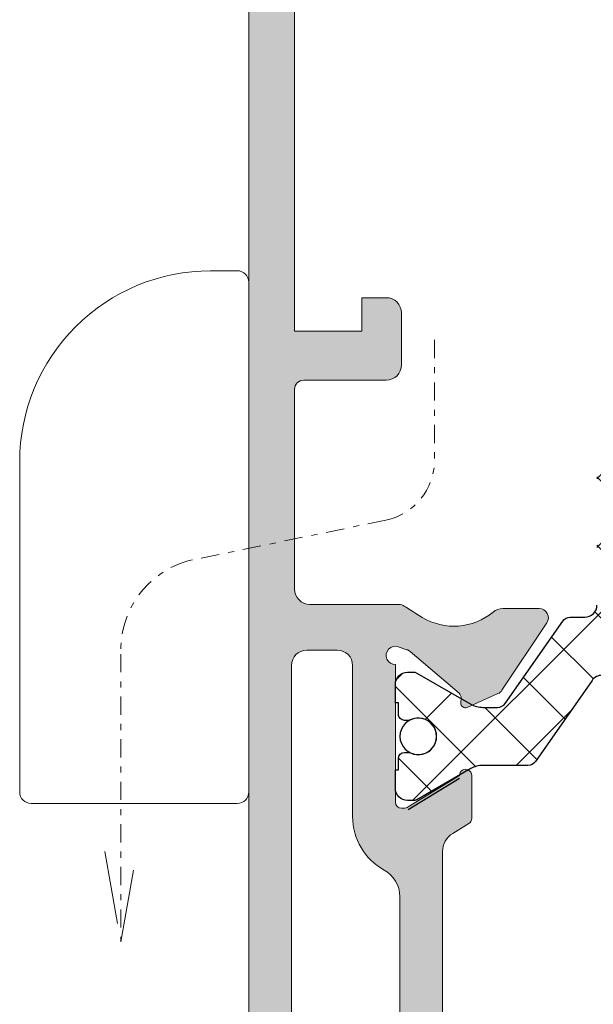
# Model space of a CAD drawing. Units: millimetres. Extents: x 1917 to 4227, y 2354 to 3401.
# Drawn here: x 2481 to 2491, y 2412 to 2428 of the extents above; entities that cross this region are included whole.
import ezdxf

# ---------------------------------------------------------------- set-up
doc = ezdxf.new("R2010")
doc.units = ezdxf.units.MM
doc.linetypes.add('DASHDOT', pattern=[23.853018093440898, 11.92650904672045, -5.963254523360223, 0, -5.963254523360223])
doc.layers.add('accesorios', color=7, linetype='Continuous', lineweight=15)
doc.layers.add('perfiles', color=7, linetype='Continuous', lineweight=15)
doc.layers.add('POLIAMIDAS', color=252, linetype='Continuous')
doc.layers.add('SOMBREADO PERFILES', color=254, linetype='Continuous')

# ---------------------------------------------------------------- blocks, each defined once
blk = doc.blocks.new('920100')
at = {"linetype": 'Continuous', "lineweight": 15}
for p, q in [((0.3750000178115442, 10.87500015273679), (1.250000059371814, 10.87500015273679)), ((0, 10.25000005029131), (0, 10.50000078976143)), ((0, -6.187499748193659), (0, 10.25000005029131)), ((1.250000059371814, -6.562499766005203), (0.3750000178115442, -6.562499766005203)), ((7.125000120140612, -6.562499766005203), (1.250000059371814, -6.562499766005203))]:
    blk.add_line(p, q, dxfattribs=at)
at = {"ltscale": 10}
blk.add_line((7.500000065192808, 4.625001126649749), (7.5, -6.187499756637408), dxfattribs=at)
at = {"linetype": 'Continuous', "lineweight": 15}
for centre, radius, start, end in [((0.375, 10.50000024336259), 0.3750000000000284, 90, 180), ((1.250001039105655, 4.625001126649749), 6.249999026087144, 0, 90.00000898153955), ((0.375, -6.187499756637408), 0.3750000000000284, 180, 270), ((7.125, -6.187499756637408), 0.375, 270, 0)]:
    blk.add_arc(centre, radius, start, end, dxfattribs=at)
blk = doc.blocks.new('COR-8832')
at = {"layer": 'POLIAMIDAS'}
h = blk.add_hatch(dxfattribs=at)
h.set_pattern_fill('ANSI37', color=256, scale=0.5, angle=180, style=0)
h.set_pattern_definition([(225, (0, 0), (1.122532015133644, -1.122532015133644), []), (315, (0, 0), (1.122532015133644, 1.122532015133644), [])])
edge = h.paths.add_edge_path()
edge.add_line((-9831.634208189616, -1904.13994448956), (-9831.746014458156, -1904.13994448956))
edge.add_arc((-9831.746014458153, -1904.339944489557), 0.1999999999968622, 90.00000000104221, 115.007833235722)
edge.add_arc((-9832.084208189617, -1903.614944489562), 0.6000000000000912, 64.99216676525509, 295.00783323474485, ccw=False)
edge.add_arc((-9831.746014458156, -1902.889944489565), 0.199999999996308, 244.9921667653327, 270)
edge.add_line((-9831.746014458156, -1903.089944489561), (-9831.634208189616, -1903.089944489561))
edge.add_arc((-9831.634208189616, -1902.889944489561), 0.1999999999998181, 270, 360.0000000002606)
edge.add_line((-9831.434208189617, -1902.88994448956), (-9831.434208189617, -1902.51494448956))
edge.add_line((-9831.434208189617, -1902.51494448956), (-9831.334208189617, -1902.51494448956))
edge.add_line((-9831.334208189617, -1902.51494448956), (-9831.334208189617, -1901.914944489562))
edge.add_arc((-9831.734208189617, -1901.914944489561), 0.3999999999996362, 359.9999999998697, 450)
edge.add_line((-9831.734208189617, -1901.51494448956), (-9831.94138786659, -1901.51494448956))
edge.add_arc((-9831.94138786659, -1901.714944489561), 0.200000000000955, 90, 120.000000000068)
edge.add_line((-9832.04138786659, -1901.541739408804), (-9833.801195487726, -1902.557764812588))
edge.add_arc((-9834.201195487729, -1901.864944489562), 0.8000000000004032, 270.00000000026057, 300.0000000002541, ccw=False)
edge.add_line((-9834.201195487725, -1902.664944489562), (-9834.682837773835, -1902.664944489562))
edge.add_arc((-9834.682837773835, -1902.364944489561), 0.300000000000864, 214.9999999999472, 270, ccw=False)
edge.add_line((-9834.928583387122, -1902.537017420466), (-9836.815044628598, -1899.842871558657))
edge.add_arc((-9837.060790241885, -1900.014944489562), 0.3000000000001748, 34.9999999999472, 90)
edge.add_line((-9837.060790241885, -1899.714944489561), (-9837.534208189616, -1899.714944489561))
edge.add_arc((-9837.534208189618, -1899.314944489561), 0.4000000000005457, 180.0000000001303, 270.00000000026057, ccw=False)
edge.add_line((-9837.934208189617, -1899.314944489561), (-9837.934208189617, -1894.964944489561))
edge.add_arc((-9838.234208189617, -1894.964944489561), 0.2999999999992724, 0, 90)
edge.add_line((-9838.234208189617, -1894.664944489562), (-9840.114592947346, -1894.664944489562))
edge.add_arc((-9840.114592947348, -1894.864944489563), 0.2000000000007276, 89.9999999994789, 149.9999999994481)
edge.add_line((-9840.287798028105, -1894.76494448956), (-9840.807413270373, -1895.664944489562))
edge.add_arc((-9840.634208189618, -1895.764944489561), 0.1999999999982032, 149.9999999998081, 270.0000000005211)
edge.add_line((-9840.634208189616, -1895.964944489561), (-9839.734208189617, -1895.964944489561))
edge.add_arc((-9839.734208189615, -1896.164944489561), 0.1999999999998181, 2.6062707547680475e-10, 90.00000000052108, ccw=False)
edge.add_line((-9839.534208189616, -1896.16494448956), (-9839.534208189618, -1899.314944489561))
edge.add_arc((-9839.934208189617, -1899.314944489561), 0.3999999999996362, -90, 0, ccw=False)
edge.add_line((-9839.934208189617, -1899.714944489561), (-9840.407626137348, -1899.714944489561))
edge.add_arc((-9840.407626137348, -1900.014944489562), 0.300000000000864, 90, 145.0000000000528)
edge.add_line((-9840.653371750635, -1899.842871558657), (-9842.539832992112, -1902.537017420466))
edge.add_arc((-9842.785578605399, -1902.364944489561), 0.3000000000001748, 270, 325.0000000000528, ccw=False)
edge.add_line((-9842.785578605399, -1902.664944489562), (-9843.26722089151, -1902.664944489562))
edge.add_arc((-9843.267220891508, -1901.864944489562), 0.7999999999999545, 239.9999999998587, 269.9999999998697, ccw=False)
edge.add_line((-9843.66722089151, -1902.557764812588), (-9845.427028512644, -1901.541739408804))
edge.add_arc((-9845.527028512644, -1901.714944489562), 0.2000000000005134, 59.99999999996457, 90)
edge.add_line((-9845.527028512644, -1901.51494448956), (-9845.734208189617, -1901.51494448956))
edge.add_arc((-9845.734208189617, -1901.914944489562), 0.4000000000014552, 90, 180)
edge.add_line((-9846.134208189618, -1901.914944489562), (-9846.134208189618, -1902.51494448956))
edge.add_line((-9846.134208189618, -1902.51494448956), (-9846.034208189616, -1902.51494448956))
edge.add_line((-9846.034208189616, -1902.51494448956), (-9846.034208189616, -1902.88994448956))
edge.add_arc((-9845.834208189617, -1902.889944489561), 0.1999999999989086, 179.9999999997395, 270)
edge.add_line((-9845.834208189617, -1903.089944489561), (-9845.722401921079, -1903.089944489561))
edge.add_arc((-9845.722401921079, -1902.889944489561), 0.2000000000000455, 270, 295.0078332346439)
edge.add_arc((-9845.384208189616, -1903.614944489562), 0.6000000000000912, -115.00783323474491, 115.00783323474491, ccw=False)
edge.add_arc((-9845.722401921083, -1904.339944489561), 0.2000000000014996, 64.99216676430144, 89.9999999989578)
edge.add_line((-9845.722401921079, -1904.13994448956), (-9845.834208189617, -1904.13994448956))
edge.add_arc((-9845.834208189617, -1904.33994448956), 0.1999999999998181, 90, 180.0000000002605)
edge.add_line((-9846.034208189616, -1904.339944489561), (-9846.034208189616, -1904.714944489561))
edge.add_line((-9846.034208189616, -1904.714944489561), (-9846.134208189618, -1904.714944489561))
edge.add_line((-9846.134208189618, -1904.714944489561), (-9846.134208189618, -1905.314944489561))
edge.add_arc((-9845.734208189619, -1905.314944489561), 0.3999999999996362, 180.0000000001303, 270.0000000002605)
edge.add_line((-9845.734208189617, -1905.714944489561), (-9845.527028512644, -1905.714944489561))
edge.add_arc((-9845.527028512644, -1905.51494448956), 0.2000000000011823, 270, 300.0000000000354)
edge.add_line((-9845.427028512644, -1905.688149570317), (-9843.66722089151, -1904.672124166533))
edge.add_arc((-9843.267220891512, -1905.36494448956), 0.7999999999984623, 89.99999999986971, 119.9999999998831, ccw=False)
edge.add_line((-9843.26722089151, -1904.564944489561), (-9841.79650120935, -1904.564944489561))
edge.add_arc((-9841.79650120935, -1904.264944489561), 0.300000000000864, 270, 325.0000000000528)
edge.add_line((-9841.550755596063, -1904.437017420466), (-9839.694152853961, -1901.78551391502))
edge.add_arc((-9839.366492036246, -1902.01494448956), 0.399999999998805, 90, 145.0000000000421, ccw=False)
edge.add_line((-9839.366492036246, -1901.614944489561), (-9838.734208189617, -1901.614944489561))
edge.add_line((-9838.734208189617, -1901.614944489561), (-9838.10192434299, -1901.614944489561))
edge.add_arc((-9838.10192434299, -1902.014944489562), 0.4000000000010004, 35.000000000021885, 90, ccw=False)
edge.add_line((-9837.774263525273, -1901.78551391502), (-9835.91766078317, -1904.437017420466))
edge.add_arc((-9835.671915169884, -1904.264944489561), 0.3000000000001748, 214.9999999999472, 270)
edge.add_line((-9835.671915169884, -1904.564944489561), (-9834.201195487725, -1904.564944489561))
edge.add_arc((-9834.201195487725, -1905.36494448956), 0.799999999999045, 60.00000000000409, 90, ccw=False)
edge.add_line((-9833.801195487726, -1904.672124166533), (-9832.04138786659, -1905.688149570317))
edge.add_arc((-9831.94138786659, -1905.51494448956), 0.2000000000003165, 239.999999999932, 270)
edge.add_line((-9831.94138786659, -1905.714944489561), (-9831.734208189617, -1905.714944489561))
edge.add_arc((-9831.734208189615, -1905.314944489561), 0.3999999999996362, 269.9999999997394, 360)
edge.add_line((-9831.334208189617, -1905.314944489561), (-9831.334208189617, -1904.714944489561))
edge.add_line((-9831.334208189617, -1904.714944489561), (-9831.434208189617, -1904.714944489561))
edge.add_line((-9831.434208189617, -1904.714944489561), (-9831.434208189617, -1904.339944489561))
edge.add_arc((-9831.634208189616, -1904.33994448956), 0.1999999999989086, 359.9999999997394, 450)
at = {"layer": 'SOMBREADO PERFILES'}
h = blk.add_hatch(color=256, dxfattribs=at)
edge = h.paths.add_edge_path()
edge.add_line((-9846.023812049893, -1934.294462064004), (-9846.247908817357, -1934.294462064004))
edge.add_line((-9846.247908817357, -1934.294462064004), (-9846.247908817359, -1937.714462063982))
edge.add_arc((-9846.747908817359, -1937.714462063982), 0.5, -89.99999999958311, 0, ccw=False)
edge.add_line((-9846.747908817355, -1938.214462063982), (-9851.156921982527, -1938.214462063999))
edge.add_line((-9851.156921982527, -1938.214462063999), (-9851.464671982527, -1937.906712063999))
edge.add_line((-9851.464671982527, -1937.906712063999), (-9851.772421982514, -1938.214462063988))
edge.add_line((-9851.772421982514, -1938.214462063988), (-9866.547908817322, -1938.214462064003))
edge.add_arc((-9866.547908817322, -1937.914462064003), 0.2999999999992724, 179.9999999999131, 270, ccw=False)
edge.add_line((-9866.84790881732, -1937.914462064003), (-9866.84790881732, -1937.014462064004))
edge.add_arc((-9867.14790881732, -1937.014462064004), 0.2999999999992724, 0, 90)
edge.add_line((-9867.14790881732, -1936.714462064004), (-9875.133776716493, -1936.714462064008))
edge.add_arc((-9875.13377671649, -1937.014462064011), 0.3000000000031378, 90.00000000069481, 179.9999999999131)
edge.add_line((-9875.433776716494, -1937.014462064011), (-9875.433776716494, -1937.383896905885))
edge.add_arc((-9875.133776716495, -1937.383896905885), 0.2999999999992724, 180, 270.0000000006948)
edge.add_line((-9875.133776716491, -1937.683896905884), (-9874.709944120901, -1937.68389690588))
edge.add_arc((-9874.709944120896, -1937.98389690588), 0.2999999999992724, -3.474269760772586e-10, 90.00000000104222, ccw=False)
edge.add_line((-9874.409944120896, -1937.983896905881), (-9874.409944120898, -1938.283896905883))
edge.add_line((-9874.409944120898, -1938.283896905883), (-9875.322076155255, -1939.19602894024))
edge.add_arc((-9875.534208189612, -1938.983896905882), 0.3000000000028482, 270, 314.9999999999079, ccw=False)
edge.add_line((-9875.534208189612, -1939.283896905885), (-9876.634208189596, -1939.283896905885))
edge.add_arc((-9876.634208189598, -1938.983896905886), 0.2999999999992724, 179.9999999999131, 270.00000000034737, ccw=False)
edge.add_line((-9876.934208189597, -1938.983896905885), (-9876.934208189597, -1923.611253215169))
edge.add_arc((-9876.634208189598, -1923.611253215169), 0.2999999999992724, 102.65675445675453, 180, ccw=False)
edge.add_line((-9876.699941138793, -1923.318543154888), (-9874.63420818962, -1922.854648204131))
edge.add_line((-9874.63420818962, -1922.854648204131), (-9874.634208189622, -1924.241493085499))
edge.add_arc((-9874.817773958697, -1924.457625341266), 0.2835657658446312, -49.65803932198759, 49.65804043251268, ccw=False)
edge.add_line((-9874.634208185433, -1924.673757593475), (-9874.63420818962, -1925.993470930165))
edge.add_arc((-9874.134208189622, -1925.993470931751), 0.499999999998181, 179.9999998182136, 246.4218215212036)
edge.add_arc((-9873.934208189614, -1925.53521336226), 0.9999999999984658, 246.4218215209866, 270)
edge.add_line((-9873.934208189614, -1926.535213362258), (-9872.834208189603, -1926.535213362258))
edge.add_line((-9872.834208189603, -1926.535213362258), (-9872.834208189604, -1926.004648204145))
edge.add_arc((-9872.534208189603, -1926.004648204145), 0.3000000000010914, 89.99999999965257, 180.0000000000434, ccw=False)
edge.add_line((-9872.534208189601, -1925.704648204144), (-9870.634208189596, -1925.704648204148))
edge.add_line((-9870.634208189596, -1925.704648204148), (-9870.634208189595, -1924.376400387775))
edge.add_arc((-9869.634208189595, -1924.376400387775), 1, 91.48214751895978, 180, ccw=False)
edge.add_line((-9869.660073658835, -1923.376734954992), (-9869.421275454999, -1923.370556260208))
edge.add_arc((-9869.434208189621, -1922.870723543816), 0.5000000000002782, 271.4821475191676, 360.0000000000261)
edge.add_line((-9868.93420818962, -1922.870723543816), (-9868.93420818962, -1905.338572864438))
edge.add_arc((-9869.43420818962, -1905.338572864438), 0.5, 0, 88.51785248104014)
edge.add_line((-9869.421275454999, -1904.838740148047), (-9869.660073658835, -1904.832561453264))
edge.add_arc((-9869.634208189593, -1903.832896020479), 1.000000000001873, 180.000000000013, 268.51785248093864, ccw=False)
edge.add_line((-9870.634208189596, -1903.832896020479), (-9870.634208189596, -1902.404648204101))
edge.add_line((-9870.634208189596, -1902.404648204101), (-9874.634208189622, -1902.404648204101))
edge.add_line((-9874.634208189622, -1902.404648204101), (-9874.634208189622, -1903.535538819747))
edge.add_arc((-9874.817773958697, -1903.751671075514), 0.2835657658446312, -49.65803932198759, 49.65804043251268, ccw=False)
edge.add_line((-9874.634208185433, -1903.967803327723), (-9874.63420818962, -1905.354648204116))
edge.add_line((-9874.63420818962, -1905.354648204116), (-9876.699941138793, -1904.89075325336))
edge.add_arc((-9876.634208189596, -1904.598043193077), 0.3000000000010694, 179.9999999999131, 257.3432455429636, ccw=False)
edge.add_line((-9876.934208189597, -1904.598043193077), (-9876.934208189597, -1901.709718301418))
edge.add_arc((-9875.434208189601, -1901.709718301418), 1.499999999996362, 121.75650043372559, 180.0000000000174, ccw=False)
edge.add_line((-9876.223673783752, -1900.434279523726), (-9875.81188364231, -1900.179391437864))
edge.add_arc((-9876.075038840361, -1899.754245178632), 0.5000000000003842, 301.7565004338526, 449.9999999997916)
edge.add_line((-9876.07503884036, -1899.254245178632), (-9876.434208189601, -1899.254245178632))
edge.add_arc((-9876.434208189601, -1898.754245178632), 0.5, 180, 270, ccw=False)
edge.add_line((-9876.934208189601, -1898.754245178632), (-9876.934208189601, -1897.154245178655))
edge.add_arc((-9877.2342081896, -1897.154245178655), 0.2999999999992724, 0, 90)
edge.add_line((-9877.2342081896, -1896.854245178656), (-9880.934208189601, -1896.85424517866))
edge.add_arc((-9880.9342081896, -1896.554245178658), 0.3000000000010914, 180.0000000000434, 269.9999999996526, ccw=False)
edge.add_line((-9881.234208189602, -1896.554245178659), (-9881.234208189604, -1895.154245178659))
edge.add_arc((-9880.934208189605, -1895.154245178659), 0.2999999999992724, 90, 180.0000000000869, ccw=False)
edge.add_line((-9880.934208189605, -1894.854245178659), (-9876.934208189603, -1894.854245178656))
edge.add_line((-9876.934208189603, -1894.854245178656), (-9876.934208189603, -1891.554245178628))
edge.add_arc((-9876.634208189604, -1891.554245178628), 0.2999999999992724, 90, 180, ccw=False)
edge.add_line((-9876.634208189604, -1891.254245178628), (-9875.13684759395, -1891.254245178628))
edge.add_line((-9875.13684759395, -1891.254245178628), (-9874.13684759395, -1892.254245178628))
edge.add_line((-9874.13684759395, -1892.254245178628), (-9874.13684759395, -1893.254245178632))
edge.add_line((-9874.13684759395, -1893.254245178632), (-9875.13684759395, -1893.254245178632))
edge.add_line((-9875.13684759395, -1893.254245178632), (-9875.136847593954, -1896.114462063989))
edge.add_arc((-9874.836847593955, -1896.114462063989), 0.2999999999992724, 179.9999999999131, 270)
edge.add_line((-9874.836847593955, -1896.414462063989), (-9857.83467198253, -1896.414462063992))
edge.add_arc((-9857.83467198253, -1896.114462063993), 0.2999999999994998, 270, 360)
edge.add_line((-9857.53467198253, -1896.114462063993), (-9857.53467198253, -1893.554245178631))
edge.add_arc((-9857.83467198253, -1893.554245178631), 0.2999999999992724, 0, 90)
edge.add_line((-9857.83467198253, -1893.254245178632), (-9860.13684759395, -1893.254245178632))
edge.add_line((-9860.13684759395, -1893.254245178632), (-9860.13684759395, -1892.254245178632))
edge.add_line((-9860.13684759395, -1892.254245178632), (-9859.136847593954, -1891.254245178636))
edge.add_line((-9859.136847593954, -1891.254245178636), (-9854.06467198253, -1891.254245178634))
edge.add_arc((-9854.064671982527, -1891.454245178634), 0.2000000000007276, 0, 90.00000000104222, ccw=False)
edge.add_line((-9853.864671982528, -1891.454245178634), (-9853.864671982528, -1892.554245178631))
edge.add_arc((-9854.064671982529, -1892.554245178631), 0.2000000000007276, -90, 0, ccw=False)
edge.add_line((-9854.064671982529, -1892.754245178632), (-9855.23467198253, -1892.754245178632))
edge.add_arc((-9855.23467198253, -1893.054245178631), 0.2999999999992724, 90, 180)
edge.add_line((-9855.534671982528, -1893.054245178631), (-9855.534671982528, -1896.114462063991))
edge.add_arc((-9855.23467198253, -1896.114462063991), 0.2999999999992724, 180, 270)
edge.add_line((-9855.23467198253, -1896.414462063991), (-9848.01467198253, -1896.414462063992))
edge.add_arc((-9848.014671982532, -1896.11446206399), 0.3000000000029104, 270.0000000003474, 360)
edge.add_line((-9847.714671982529, -1896.11446206399), (-9847.714671982529, -1892.954245178633))
edge.add_arc((-9847.91467198253, -1892.954245178633), 0.2000000000007276, 0, 90)
edge.add_line((-9847.91467198253, -1892.754245178632), (-9848.864671982528, -1892.754245178632))
edge.add_arc((-9848.864671982528, -1892.554245178631), 0.2000000000007276, 179.9999999998697, 270, ccw=False)
edge.add_line((-9849.064671982529, -1892.554245178631), (-9849.064671982527, -1891.454245178632))
edge.add_arc((-9848.864671982526, -1891.454245178633), 0.2000000000007276, 90, 179.9999999998697, ccw=False)
edge.add_line((-9848.864671982526, -1891.254245178632), (-9846.514671982526, -1891.254245178632))
edge.add_arc((-9846.514671982526, -1891.454245178633), 0.2000000000007276, 1.3028511602897197e-10, 90, ccw=False)
edge.add_line((-9846.314671982525, -1891.454245178633), (-9846.314671982524, -1899.271284102742))
edge.add_line((-9846.314671982524, -1899.271284102742), (-9846.051271160135, -1899.271284102742))
edge.add_arc((-9846.051271160135, -1899.571284102743), 0.3000000000006366, 50.557904943023516, 90, ccw=False)
edge.add_arc((-9845.38420818972, -1898.760403720987), 0.7500000000068027, 230.5579049523453, 238.7203678295732)
edge.add_line((-9845.773619688105, -1899.401386314304), (-9845.25176043962, -1899.718427672512))
edge.add_arc((-9844.213329776994, -1898.009140757183), 1.9999999999995, 238.7203678203506, 309.78492032485)
edge.add_arc((-9842.613561095017, -1899.930270675791), 0.5000000000000312, 89.99999999979161, 129.7849203246757, ccw=False)
edge.add_line((-9842.613561095015, -1899.430270675791), (-9841.424764605023, -1899.430270675791))
edge.add_arc((-9841.424764605023, -1899.730270675791), 0.3000000000001819, -33.67564822290831, 90, ccw=False)
edge.add_line((-9841.175107645153, -1899.896617910179), (-9842.648432431648, -1902.107810590651))
edge.add_arc((-9842.898089391518, -1901.941463356263), 0.2999999999995354, 293.9548154348976, 326.32435177727245, ccw=False)
edge.add_line((-9842.776284568426, -1902.215623136449), (-9843.786740093385, -1902.664552430067))
edge.add_arc((-9843.845864448946, -1902.531474610051), 0.1456207251755861, 176.3410996479701, 293.95481543463376, ccw=False)
edge.add_line((-9843.991188348424, -1902.522181610473), (-9843.981259666343, -1902.366916909976))
edge.add_arc((-9844.18085199676, -1902.354153617449), 0.1999999999931455, 356.3410996523523, 409.5171234173992)
edge.add_line((-9844.051007843886, -1902.202033612316), (-9845.655209955054, -1900.832744517253))
edge.add_arc((-9845.849976184372, -1901.060924524955), 0.2999999999966094, 49.51712341668057, 71.34109964799768)
edge.add_line((-9845.753996148977, -1900.776692519714), (-9846.03822815422, -1900.680712484317))
edge.add_arc((-9846.13420818962, -1900.96494448956), 0.2999999999999627, 71.34109964747833, 270.0000000003474)
edge.add_line((-9846.134208189618, -1901.26494448956), (-9846.134208189618, -1905.76494448956))
edge.add_arc((-9845.934208189617, -1905.76494448956), 0.2000000000007276, 180.0000000001303, 270)
edge.add_line((-9845.934208189617, -1905.964944489561), (-9845.866319446446, -1905.964944489561))
edge.add_arc((-9845.866319446446, -1905.66494448956), 0.300000000000864, 270, 301.3801319349598)
edge.add_line((-9845.710105360278, -1905.921063913429), (-9844.034112372092, -1904.898830967884))
edge.add_arc((-9843.83420818961, -1904.892640828697), 0.1999999999923534, -6.508571459562518e-11, 181.7736275000294, ccw=False)
edge.add_line((-9843.634208189618, -1904.892640828697), (-9843.634208189618, -1906.29963122096))
edge.add_arc((-9843.834208189619, -1906.29963122096), 0.2000000000007276, 301.3801317691024, 359.9999999998697, ccw=False)
edge.add_line((-9843.730065466001, -1906.470377503841), (-9845.798707722277, -1907.732097730614))
edge.add_arc((-9845.434208189616, -1908.329709720698), 0.7000000000015867, 121.3801317690679, 179.9999999999814)
edge.add_line((-9846.134208189618, -1908.329709720698), (-9846.134208189618, -1925.257866639489))
edge.add_arc((-9845.434208189617, -1925.257866639489), 0.7000000000007276, 180.0000000000372, 238.6198682310592)
edge.add_line((-9845.798707722277, -1925.855478629572), (-9843.730065466001, -1927.117198856345))
edge.add_arc((-9843.83420818962, -1927.287945139226), 0.2000000000017022, 6.508571459562518e-11, 58.61986823045282, ccw=False)
edge.add_line((-9843.634208189618, -1927.287945139226), (-9843.634208189618, -1928.694935531489))
edge.add_arc((-9843.83420818961, -1928.69493553149), 0.1999999999916326, -181.77362750002942, 6.508571459562518e-11, ccw=False)
edge.add_line((-9844.034112372092, -1928.688745392303), (-9845.710105360278, -1927.666512446757))
edge.add_arc((-9845.866319446446, -1927.922631870627), 0.3000000000008144, 58.61986806504021, 90)
edge.add_line((-9845.866319446446, -1927.622631870626), (-9845.934208189617, -1927.622631870626))
edge.add_arc((-9845.934208189617, -1927.822631870627), 0.2000000000007276, 90, 179.9999999998697)
edge.add_line((-9846.134208189618, -1927.822631870626), (-9846.134208189618, -1932.322631870626))
edge.add_arc((-9846.134208189622, -1932.622631870626), 0.3000000000004093, 89.9999999993052, 288.658900352823)
edge.add_line((-9846.03822815422, -1932.90686387587), (-9845.753996148977, -1932.810883840472))
edge.add_arc((-9845.849976184372, -1932.526651835231), 0.2999999999964292, 288.6589003520162, 310.4828765833476)
edge.add_line((-9845.655209955054, -1932.754831842933), (-9844.051007843886, -1931.38554274787))
edge.add_arc((-9844.18085199676, -1931.233422742738), 0.1999999999932069, 310.4828765826008, 363.6589003476477)
edge.add_line((-9843.981259666343, -1931.220659450211), (-9843.991188348424, -1931.065394749713))
edge.add_arc((-9843.845864448946, -1931.056101750135), 0.1456207251757097, 66.04518456536618, 183.65890035203, ccw=False)
edge.add_line((-9843.786740093385, -1930.923023930119), (-9842.776284568426, -1931.371953223738))
edge.add_arc((-9842.898089391518, -1931.646113003923), 0.2999999999994357, 33.6756482227276, 66.04518456510237, ccw=False)
edge.add_line((-9842.648432431648, -1931.479765769536), (-9841.175107645153, -1933.690958450007))
edge.add_arc((-9841.424764605023, -1933.857305684396), 0.3000000000001657, -90, 33.67564822290831, ccw=False)
edge.add_line((-9841.424764605023, -1934.157305684396), (-9842.613561095015, -1934.157305684395))
edge.add_arc((-9842.613561095019, -1933.657305684396), 0.4999999999997726, 230.2150796755011, 270.0000000004169, ccw=False)
edge.add_arc((-9844.213329776992, -1935.578435603004), 2.000000000000356, 50.21507967519415, 121.2796321796973)
edge.add_line((-9845.25176043962, -1933.869148687675), (-9845.773619688105, -1934.186190045883))
edge.add_arc((-9845.384208189624, -1934.827172639124), 0.7499999999916743, 121.2796321797425, 127.5278173403766)
edge.add_arc((-9846.02381204988, -1933.994462064033), 0.2999999999711927, 269.99999999756824, 307.5278173378928, ccw=False)
edge = h.paths.add_edge_path(flags=16)
edge.add_arc((-9848.034208189621, -1898.214462063991), 0.2999999999992724, 0, 90.0000000003474)
edge.add_line((-9848.034208189623, -1897.91446206399), (-9851.156921982529, -1897.914462063991))
edge.add_line((-9851.156921982529, -1897.914462063991), (-9851.464671982529, -1897.606712063991))
edge.add_line((-9851.464671982529, -1897.606712063991), (-9851.77242198253, -1897.914462063992))
edge.add_line((-9851.77242198253, -1897.914462063992), (-9865.334208189619, -1897.914462063992))
edge.add_line((-9865.334208189619, -1897.914462063992), (-9865.334208189619, -1899.928458403907))
edge.add_line((-9865.334208189619, -1899.928458403907), (-9866.534208189618, -1899.928458403907))
edge.add_arc((-9866.534208189616, -1899.628458403906), 0.3000000000010914, 180, 269.9999999996526, ccw=False)
edge.add_line((-9866.834208189619, -1899.628458403906), (-9866.834208189619, -1898.21446206399))
edge.add_arc((-9867.134208189618, -1898.21446206399), 0.2999999999992724, 0, 90)
edge.add_line((-9867.134208189618, -1897.914462063991), (-9874.105503880053, -1897.914462063991))
edge.add_arc((-9874.105503880053, -1898.214462063991), 0.2999999999999545, 90, 218.0183083668791)
edge.add_arc((-9876.07503884036, -1899.754245178632), 2.200000000000544, -13.271732506093485, 38.01830836684411, ccw=False)
edge.add_arc((-9873.447149761074, -1900.374083046787), 0.4999999992268489, 166.7282674939157, 270)
edge.add_line((-9873.447149761074, -1900.874083046014), (-9870.134208189596, -1900.874083046018))
edge.add_arc((-9870.134208189596, -1901.874083046017), 0.9999999999995453, -3.9108272176235914e-11, 90, ccw=False)
edge.add_line((-9869.134208189598, -1901.874083046018), (-9869.134208189598, -1903.053227207701))
edge.add_line((-9869.134208189598, -1903.053227207701), (-9869.134208189596, -1903.053327583262))
edge.add_arc((-9868.834208189597, -1903.053327577826), 0.2999999999992725, 180.0000010382959, 266.8152614615771)
edge.add_arc((-9868.934208189648, -1904.850547653413), 1.500000000029421, 0, 86.81526146171842, ccw=False)
edge.add_line((-9867.43420818962, -1904.850547653413), (-9867.43420818962, -1923.856069200592))
edge.add_arc((-9868.43420818962, -1923.856069200592), 1, -90, 0, ccw=False)
edge.add_line((-9868.43420818962, -1924.856069200592), (-9868.834208189599, -1924.856069200592))
edge.add_arc((-9868.834208189599, -1925.156069200591), 0.2999999999992724, 90, 180)
edge.add_line((-9869.134208189598, -1925.156069200591), (-9869.134208189598, -1927.335213362273))
edge.add_arc((-9870.134208189596, -1927.335213362274), 0.999999999998181, -90, 2.5977442419389263e-11, ccw=False)
edge.add_line((-9870.134208189596, -1928.335213362274), (-9875.134208189598, -1928.335213362279))
edge.add_arc((-9875.134208189598, -1928.635213362278), 0.2999999999994998, 90, 180)
edge.add_line((-9875.434208189597, -1928.635213362278), (-9875.434208189597, -1934.914462064009))
edge.add_arc((-9875.134208189598, -1934.914462064009), 0.2999999999992724, 180, 270)
edge.add_line((-9875.134208189598, -1935.214462064008), (-9867.134208189616, -1935.214462064008))
edge.add_arc((-9867.134208189616, -1934.914462064009), 0.2999999999994998, 270, 360.0000000000434)
edge.add_line((-9866.834208189617, -1934.914462064008), (-9866.834208189617, -1933.534440596617))
edge.add_arc((-9866.334208189617, -1933.534440596617), 0.5, 90, 180, ccw=False)
edge.add_line((-9866.334208189617, -1933.034440596617), (-9865.334208189617, -1933.034440596617))
edge.add_line((-9865.334208189617, -1933.034440596617), (-9865.334208189617, -1936.714462063992))
edge.add_line((-9865.334208189617, -1936.714462063992), (-9847.73420818962, -1936.714462063992))
edge.add_line((-9847.73420818962, -1936.714462063992), (-9847.734208189622, -1898.214462063991))
edge = h.paths.add_edge_path()
edge.add_arc((-9831.444604329336, -1899.593114296194), 0.3000000000020063, 90.000000005211, 127.52781733906721, ccw=False)
edge.add_line((-9831.444604329363, -1899.293114296193), (-9828.534208189572, -1899.293114295939))
edge.add_arc((-9828.534208189616, -1898.793114295939), 0.5, 270.0000000050026, 360)
edge.add_line((-9828.034208189616, -1898.793114295939), (-9828.034208189616, -1892.25424517865))
edge.add_arc((-9828.334208189617, -1892.254245178651), 0.3000000000010914, 8.685034650151446e-11, 90)
edge.add_line((-9828.334208189617, -1891.954245178651), (-9831.034208189616, -1891.954245178649))
edge.add_arc((-9831.034208189616, -1891.454245178649), 0.5, 180, 270, ccw=False)
edge.add_line((-9831.534208189616, -1891.454245178649), (-9831.534208189616, -1889.75424517865))
edge.add_arc((-9831.034208189616, -1889.75424517865), 0.5, 90, 180, ccw=False)
edge.add_line((-9831.034208189616, -1889.25424517865), (-9830.234208189617, -1889.254245178648))
edge.add_line((-9830.234208189617, -1889.254245178648), (-9830.234208189617, -1890.354245178649))
edge.add_line((-9830.234208189617, -1890.354245178649), (-9828.03420818962, -1890.354245178649))
edge.add_line((-9828.03420818962, -1890.354245178649), (-9828.034208189618, -1877.65424517865))
edge.add_arc((-9828.334208189617, -1877.654245178649), 0.2999999999992724, 359.9999999999131, 450.0000000003474)
edge.add_line((-9828.334208189619, -1877.354245178649), (-9829.334208189617, -1877.354245178649))
edge.add_line((-9829.334208189617, -1877.354245178649), (-9829.334208189619, -1878.65424517865))
edge.add_line((-9829.334208189619, -1878.65424517865), (-9830.034208189616, -1878.65424517865))
edge.add_arc((-9830.034208189616, -1878.15424517865), 0.5, 180, 270, ccw=False)
edge.add_line((-9830.534208189616, -1878.15424517865), (-9830.534208189616, -1874.504245178648))
edge.add_arc((-9830.034208189616, -1874.504245178648), 0.5, 0, 180, ccw=False)
edge.add_line((-9829.534208189616, -1874.504245178648), (-9829.534208189616, -1875.55424517865))
edge.add_arc((-9829.034208189616, -1875.554245178649), 0.5, 180.0000000000261, 270)
edge.add_line((-9829.034208189616, -1876.05424517865), (-9828.234208189617, -1876.05424517865))
edge.add_arc((-9828.234208189617, -1875.55424517865), 0.5, 270, 360)
edge.add_line((-9827.734208189617, -1875.55424517865), (-9827.734208189619, -1869.05424517865))
edge.add_arc((-9828.234208189619, -1869.05424517865), 0.5, 0, 90)
edge.add_line((-9828.234208189619, -1868.55424517865), (-9829.03420818962, -1868.55424517865))
edge.add_arc((-9829.03420818962, -1869.054245178649), 0.4999999999997726, 90, 180.0000000000261)
edge.add_line((-9829.53420818962, -1869.05424517865), (-9829.53420818962, -1869.504245178648))
edge.add_arc((-9830.03420818962, -1869.504245178648), 0.5, -180, 0, ccw=False)
edge.add_line((-9830.53420818962, -1869.504245178648), (-9830.53420818962, -1867.554245178648))
edge.add_arc((-9830.23420818962, -1867.554245178648), 0.2999999999992724, 90, 180, ccw=False)
edge.add_line((-9830.23420818962, -1867.254245178648), (-9827.03420818962, -1867.254245178648))
edge.add_arc((-9827.03420818962, -1867.754245178648), 0.5, 0, 90, ccw=False)
edge.add_line((-9826.53420818962, -1867.754245178648), (-9826.534208189616, -1938.983896905884))
edge.add_arc((-9826.834208189615, -1938.983896905884), 0.2999999999992724, -90, 4.3428372009657323e-11, ccw=False)
edge.add_line((-9826.834208189615, -1939.283896905883), (-9828.910375594005, -1939.283896905887))
edge.add_arc((-9828.910375594001, -1938.983896905885), 0.3000000000017735, 224.9999999993552, 269.9999999993052, ccw=False)
edge.add_line((-9829.12250762836, -1939.19602894024), (-9830.034639662716, -1938.283896905885))
edge.add_line((-9830.034639662716, -1938.283896905885), (-9830.034639662717, -1937.983896905884))
edge.add_arc((-9829.734639662716, -1937.983896905883), 0.3000000000010914, 90, 180.0000000000869, ccw=False)
edge.add_line((-9829.734639662716, -1937.683896905883), (-9828.334639662717, -1937.683896905881))
edge.add_arc((-9828.334639662717, -1937.383896905882), 0.299999999999045, 270, 360.0000000000434)
edge.add_line((-9828.034639662717, -1937.383896905882), (-9828.034639662717, -1934.594462064004))
edge.add_arc((-9828.334639662717, -1934.594462064005), 0.2999999999992724, 1.737006930040822e-10, 90)
edge.add_line((-9828.334639662717, -1934.294462064005), (-9831.44460432931, -1934.294462064005))
edge.add_arc((-9831.444604329336, -1933.994462063997), 0.3000000000083674, 232.4721826640561, 270.0000000048636, ccw=False)
edge.add_arc((-9832.084208189613, -1934.827172639127), 0.7499999999989774, 52.47218265935189, 58.72036782043636)
edge.add_line((-9831.69479669113, -1934.186190045878), (-9832.216655939616, -1933.86914868767))
edge.add_arc((-9833.255086602245, -1935.578435602999), 2.000000000001001, 58.72036782025483, 129.7849203247616)
edge.add_arc((-9834.854855284219, -1933.657305684392), 0.4999999999988081, 270, 309.78492032479244, ccw=False)
edge.add_line((-9834.854855284219, -1934.157305684391), (-9836.043651774213, -1934.157305684391))
edge.add_arc((-9836.043651774213, -1933.857305684391), 0.2999999999999545, 146.3243517770556, 270, ccw=False)
edge.add_line((-9836.293308734083, -1933.690958450003), (-9834.819983947587, -1931.479765769531))
edge.add_arc((-9834.570326987716, -1931.646113003922), 0.3000000000026881, 113.9548154346684, 146.3243517769953, ccw=False)
edge.add_line((-9834.692131810807, -1931.371953223733), (-9833.681676285849, -1930.923023930115))
edge.add_arc((-9833.622551930288, -1931.05610175013), 0.1456207251747549, -3.6589003524326813, 113.954815434779, ccw=False)
edge.add_line((-9833.477228030812, -1931.065394749709), (-9833.48715671289, -1931.220659450207))
edge.add_arc((-9833.287564382474, -1931.233422742735), 0.1999999999932616, 176.3410996518323, 229.5171234166222)
edge.add_line((-9833.41740853535, -1931.385542747866), (-9831.813206424182, -1932.754831842929))
edge.add_arc((-9831.618440194861, -1932.526651835226), 0.2999999999983091, 229.5171234165009, 251.3410996477241)
edge.add_line((-9831.714420230259, -1932.810883840468), (-9831.430188225015, -1932.906863875866))
edge.add_arc((-9831.334208189617, -1932.622631870622), 0.2999999999998116, 251.3410996478353, 450)
edge.add_line((-9831.334208189617, -1932.322631870622), (-9831.334208189617, -1927.822631870622))
edge.add_arc((-9831.534208189618, -1927.822631870622), 0.2000000000007276, 1.302755197522717e-10, 90)
edge.add_line((-9831.534208189618, -1927.622631870621), (-9831.60209693279, -1927.622631870621))
edge.add_arc((-9831.60209693279, -1927.922631870622), 0.300000000000864, 90, 121.3801319349598)
edge.add_line((-9831.758311018957, -1927.666512446753), (-9833.434304007144, -1928.688745392298))
edge.add_arc((-9833.634208189624, -1928.694935531485), 0.1999999999905353, -180, 1.7736275000455066, ccw=False)
edge.add_line((-9833.834208189617, -1928.694935531485), (-9833.834208189615, -1927.287945139222))
edge.add_arc((-9833.634208189615, -1927.287945139221), 0.2000000000007276, 121.3801317692041, 180.0000000001303, ccw=False)
edge.add_line((-9833.738350913232, -1927.117198856341), (-9833.214071365299, -1926.797426741029))
edge.add_arc((-9833.578570897957, -1926.199814750945), 0.6999999999994982, 301.3801317688233, 360)
edge.add_line((-9832.878570897958, -1926.199814750945), (-9832.878570897958, -1907.387761609232))
edge.add_arc((-9833.578570897957, -1907.387761609232), 0.6999999999989086, 359.9999999999814, 418.6198682311767)
edge.add_line((-9833.214071365299, -1906.790149619148), (-9833.738350913232, -1906.470377503837))
edge.add_arc((-9833.634208189615, -1906.299631220956), 0.2000000000003668, 179.9999999999349, 238.6198682308298, ccw=False)
edge.add_line((-9833.834208189615, -1906.299631220956), (-9833.834208189617, -1904.892640828692))
edge.add_arc((-9833.634208189624, -1904.892640828692), 0.1999999999934516, -1.7736275001105923, 180.0000000000651, ccw=False)
edge.add_line((-9833.434304007144, -1904.898830967879), (-9831.758311018957, -1905.921063913424))
edge.add_arc((-9831.60209693279, -1905.664944489555), 0.3000000000008144, 238.6198680650402, 270)
edge.add_line((-9831.60209693279, -1905.964944489556), (-9831.534208189618, -1905.964944489556))
edge.add_arc((-9831.534208189618, -1905.764944489555), 0.2000000000007276, 270, 359.9999999998697)
edge.add_line((-9831.334208189617, -1905.764944489556), (-9831.334208189617, -1901.264944489556))
edge.add_arc((-9831.334208189619, -1900.964944489556), 0.2999999999999545, 270.0000000003474, 468.6589003518356)
edge.add_line((-9831.430188225015, -1900.680712484312), (-9831.714420230259, -1900.776692519709))
edge.add_arc((-9831.618440194861, -1901.060924524952), 0.2999999999983037, 108.658900352262, 130.4828765834991)
edge.add_line((-9831.813206424182, -1900.832744517249), (-9833.41740853535, -1902.202033612312))
edge.add_arc((-9833.287564382474, -1902.354153617443), 0.1999999999930043, 130.4828765833355, 183.6589003481027)
edge.add_line((-9833.48715671289, -1902.366916909971), (-9833.477228030812, -1902.522181610469))
edge.add_arc((-9833.622551930288, -1902.531474610048), 0.1456207251739525, -113.954815434779, 3.6589003524326813, ccw=False)
edge.add_line((-9833.681676285849, -1902.664552430063), (-9834.692131810807, -1902.215623136444))
edge.add_arc((-9834.570326987716, -1901.941463356256), 0.3000000000019292, 213.6756482229686, 246.0451845653139, ccw=False)
edge.add_line((-9834.819983947587, -1902.107810590646), (-9836.293308734083, -1899.896617910175))
edge.add_arc((-9836.043651774213, -1899.730270675786), 0.3000000000002919, 90, 213.6756482229444, ccw=False)
edge.add_line((-9836.043651774213, -1899.430270675786), (-9834.854855284219, -1899.430270675786))
edge.add_arc((-9834.854855284219, -1899.930270675785), 0.4999999999988631, 50.21507967519091, 90, ccw=False)
edge.add_arc((-9833.255086602245, -1898.009140757178), 1.999999999999367, 230.2150796752383, 301.2796321797451)
edge.add_line((-9832.216655939616, -1899.718427672507), (-9831.69479669113, -1899.401386314299))
edge.add_arc((-9832.08420818948, -1898.760403720964), 0.7500000000039297, 301.2796321674669, 307.5278173266983)
edge = h.paths.add_edge_path(flags=16)
edge.add_line((-9829.934208189617, -1906.241420693979), (-9829.934208189617, -1901.293114295939))
edge.add_arc((-9829.434208189617, -1901.293114295939), 0.5, 90, 180, ccw=False)
edge.add_line((-9829.434208189617, -1900.793114295939), (-9828.434208189616, -1900.793114295939))
edge.add_arc((-9828.434208189616, -1901.293114295939), 0.5, 0, 90, ccw=False)
edge.add_line((-9827.934208189616, -1901.293114295939), (-9827.934208189617, -1932.294462064005))
edge.add_arc((-9828.434208189617, -1932.294462064005), 0.5, -90, 0, ccw=False)
edge.add_line((-9828.434208189617, -1932.794462064005), (-9829.434208189617, -1932.794462064005))
edge.add_arc((-9829.434208189617, -1932.294462064005), 0.5, 180, 270, ccw=False)
edge.add_line((-9829.934208189617, -1932.294462064005), (-9829.934208189617, -1927.346155666208))
edge.add_arc((-9831.934208189617, -1927.346155666206), 2, 359.9999999999349, 420.9736087840618)
edge.add_arc((-9830.478570897987, -1924.72296675284), 0.9999999999982406, 180.0000000000261, 240.9736087841921, ccw=False)
edge.add_line((-9831.478570897985, -1924.722966752841), (-9831.478570897985, -1908.864609607346))
edge.add_arc((-9830.478570897987, -1908.864609607347), 0.999999999998181, 119.0263912158079, 179.9999999999739, ccw=False)
edge.add_arc((-9831.934208189617, -1906.241420693982), 1.999999999999527, 299.0263912159382, 360.0000000000651)
at = {"layer": 'perfiles'}
for points in [[(-9826.53420818962, -1867.754245178648), (-9826.534208189616, -1938.983896905884, -0.4142135623735388)], [(-9832.878570897958, -1926.199814750945), (-9832.878570897958, -1907.387761609232, 0.2615051942320705), (-9833.214071365299, -1906.790149619148), (-9833.738350913232, -1906.470377503837, -0.2615051942321813), (-9833.834208189615, -1906.299631220956), (-9833.834208189617, -1904.892640828692, -1.015598849289161), (-9833.434304007144, -1904.898830967879), (-9831.758311018957, -1905.921063913424, 0.137783769134685), (-9831.60209693279, -1905.964944489556), (-9831.534208189618, -1905.964944489556, 0.4142135623724291), (-9831.334208189617, -1905.764944489556), (-9831.334208189617, -1901.264944489556, 1.177688900960057), (-9831.430188225015, -1900.680712484312), (-9831.714420230259, -1900.776692519709, 0.0955139357622048), (-9831.813206424182, -1900.832744517249), (-9833.41740853535, -1902.202033612312, 0.2362795236978285), (-9833.48715671289, -1902.366916909971), (-9833.477228030812, -1902.522181610469, -0.5635498918894452), (-9833.681676285849, -1902.664552430063), (-9834.692131810807, -1902.215623136444, -0.142185463096681), (-9834.819983947587, -1902.107810590646), (-9836.293308734083, -1899.896617910175, -0.5989360495069928), (-9836.043651774213, -1899.430270675786), (-9834.854855284219, -1899.430270675786, -0.1753595004803828), (-9834.534901547824, -1899.546044692064, 0.3204130759651181), (-9832.216655939616, -1899.718427672507), (-9831.69479669113, -1899.401386314299, 0.02726960732416871), (-9831.627348289414, -1899.355196989014, -0.1652253552033425), (-9831.444604329363, -1899.293114296193), (-9828.534208189572, -1899.293114295939, 0.4142135623475221), (-9828.034208189616, -1898.793114295939), (-9828.034208189616, -1892.25424517865, 0.4142135623740385), (-9828.334208189617, -1891.954245178651), (-9831.034208189616, -1891.954245178649, -0.414213562373095), (-9831.534208189616, -1891.454245178649), (-9831.534208189616, -1889.75424517865, -0.4142135623731283), (-9831.034208189616, -1889.25424517865), (-9830.234208189617, -1889.254245178648), (-9830.234208189617, -1890.354245178649), (-9828.03420818962, -1890.354245178649), (-9828.034208189618, -1877.65424517865, 0.4142135623739275)]]:
    blk.add_lwpolyline(points, format="xyb", dxfattribs=at)
blk.add_lwpolyline([(-9829.934208189617, -1906.241420693979), (-9829.934208189617, -1901.293114295939, -0.414213562373095), (-9829.434208189617, -1900.793114295939), (-9828.434208189616, -1900.793114295939, -0.414213562373095), (-9827.934208189616, -1901.293114295939), (-9827.934208189617, -1932.294462064005, -0.414213562373095), (-9828.434208189617, -1932.794462064005), (-9829.434208189617, -1932.794462064005, -0.414213562373095), (-9829.934208189617, -1932.294462064005), (-9829.934208189617, -1927.346155666208, 0.272507583231237), (-9830.963783328529, -1925.597363057295, -0.272507583231237), (-9831.478570897985, -1924.722966752841), (-9831.478570897985, -1908.864609607346, -0.272507583231237), (-9830.963783328529, -1907.990213302892, 0.2725075832312369)], format="xyb", close=True, dxfattribs=at)
at = {"layer": 'POLIAMIDAS'}
blk.add_lwpolyline([(-9838.10192434299, -1901.614944489561, -0.2446984432290228), (-9837.774263525273, -1901.78551391502), (-9835.91766078317, -1904.437017420466, 0.2446984432290294), (-9835.671915169884, -1904.564944489561), (-9834.201195487725, -1904.564944489561, -0.1316524975874147), (-9833.801195487726, -1904.672124166533), (-9832.04138786659, -1905.688149570317, 0.1316524975874099), (-9831.94138786659, -1905.714944489561), (-9831.734208189617, -1905.714944489561, 0.4142135623731368), (-9831.334208189617, -1905.314944489561), (-9831.334208189617, -1904.714944489561), (-9831.434208189617, -1904.714944489561), (-9831.434208189617, -1904.339944489561, 0.4142135623729704), (-9831.634208189616, -1904.13994448956), (-9831.746014458156, -1904.13994448956, 0.1095524006941417), (-9831.83056289102, -1904.158694489561, -1.569922388223149), (-9831.83056289102, -1903.071194489562, 0.1095524006941217), (-9831.746014458156, -1903.089944489561), (-9831.634208189616, -1903.089944489561, 0.4142135623729704), (-9831.434208189617, -1902.88994448956), (-9831.434208189617, -1902.51494448956), (-9831.334208189617, -1902.51494448956), (-9831.334208189617, -1901.914944489562, 0.4142135623730951), (-9831.734208189617, -1901.51494448956), (-9831.94138786659, -1901.51494448956, 0.1316524975874099), (-9832.04138786659, -1901.541739408804), (-9833.801195487726, -1902.557764812588, -0.1316524975874029), (-9834.201195487725, -1902.664944489562), (-9834.682837773835, -1902.664944489562, -0.2446984432290332), (-9834.928583387122, -1902.537017420466), (-9836.815044628598, -1899.842871558657, 0.2446984432290287), (-9837.060790241885, -1899.714944489561), (-9837.534208189616, -1899.714944489561, -0.4142135623730951), (-9837.934208189617, -1899.314944489561)], format="xyb", dxfattribs=at)
blk.add_lwpolyline([(-9833.434304007144, -1904.998830967884), (-9831.758311018957, -1906.02106391343)], dxfattribs=at)
blk.add_circle((-9832.084208189617, -1903.614944489561), 0.5999999999999996, dxfattribs=at)

msp = doc.modelspace()

# ---------------------------------------------------------------- linework, layer by layer
at = {"layer": 'accesorios', "color": 7, "linetype": 'DASHDOT', "ltscale": 0.025, "elevation": -0.719999954403156}
msp.add_lwpolyline([(2488.220691742918, 2422.438783328764), (2488.220691742918, 2420.467662448239, -0.3558343119311), (2487.422637854545, 2419.48826581357), (2484.181953747988, 2418.820054864948, 0.3476692767417782), (2483.085621623717, 2417.294437687942), (2483.085621623717, 2412.584458805639)], format="xyb", dxfattribs=at)
at = {"layer": 'accesorios', "color": 7, "linetype": 'DASHDOT', "ltscale": 0.1, "elevation": -0.719999954403156}
msp.add_lwpolyline([(2482.825149357217, 2414.061670435158), (2483.085621623717, 2412.584458805639), (2483.346093890218, 2414.061670435158)], dxfattribs=at)

# ---------------------------------------------------------------- block references
at = {"layer": 'accesorios', "xscale": -0.5, "yscale": 0.5, "zscale": 0.5}
msp.add_blockref('920100', (2485.179371668595, 2418.131540460397, -0.7199999544034125), dxfattribs=at)
at = {"layer": 'POLIAMIDAS', "xscale": -0.5, "yscale": 0.5, "zscale": 0.5}
msp.add_blockref('COR-8832', (-2428.087732426215, 3367.755549126297, -0.7199999544034125), dxfattribs=at)

doc.saveas('drawing.dxf')
